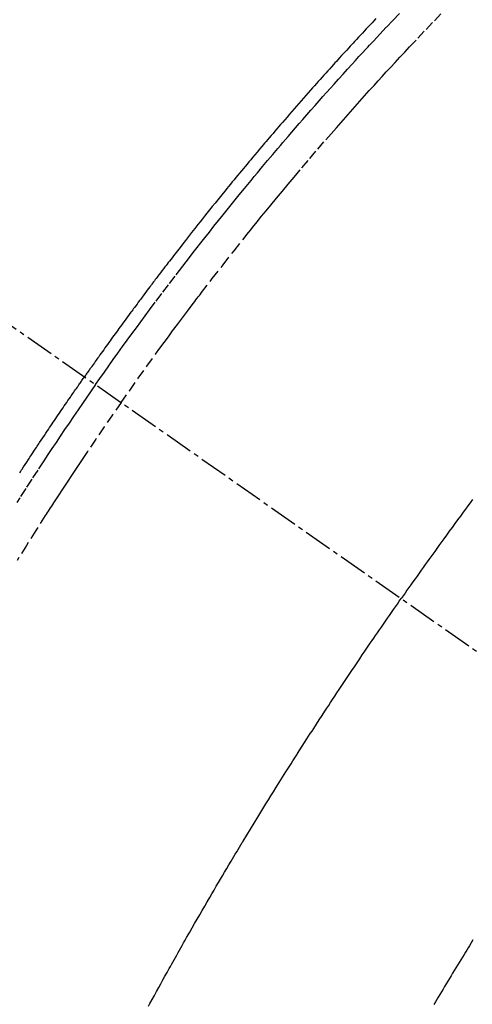
# Model space of a CAD drawing. Units: millimetres. Extents: x -109 to 26472, y -120 to 8847.
# Drawn here: x 17121 to 17133, y 7140 to 7166 of the extents above; entities that cross this region are included whole.
import ezdxf

# ---------------------------------------------------------------- set-up
doc = ezdxf.new("R2010")
doc.units = ezdxf.units.MM
doc.linetypes.add('CENTER2', pattern=[1.125, 0.75, -0.125, 0.125, -0.125])
doc.linetypes.add('HIDDEN', pattern=[0.375, 0.25, -0.125])
doc.layers.get('DEFPOINTS').update_dxf_attribs({"color": 146})
for name, color, linetype in [('150-機器', 8, 'Continuous'), ('160-文字', 254, 'Continuous'), ('166-寸法B', 11, 'Continuous')]:
    doc.layers.add(name, color=color, linetype=linetype)
doc.styles.add('KH001', font='txt')
doc.dimstyles.new('KH1xx030', dxfattribs={"dimscale": 30, "dimtxt": 2, "dimasz": 0.6, "dimexe": 0.3, "dimexo": 1.2, "dimgap": 0.5, "dimtad": 3, "dimdec": 1, "dimdsep": 46, "dimlunit": 6, "dimtxsty": 'KH001', "dimblk": 'DOT', "dimcen": 1, "dimdle": 1, "dimclrd": 256, "dimclre": 256, "dimclrt": 256, "dimadec": 0, "dimazin": 0, "dimtfac": 1, "dimtdec": 1, "dimtix": 1, "dimtmove": 2, "dimatfit": 3, "dimldrblk": 'CLOSEDBLANK', "dimfxl": 1, "dimtolj": 1, "dimtzin": 0, "dimlwd": -1, "dimlwe": -1, "dimarcsym": 0})

# ---------------------------------------------------------------- blocks, each defined once
blk = doc.blocks.new('F402_H')
at = {"layer": '150-機器', "color": 13, "linetype": 'CENTER2'}
blk.add_line((0, 0), (244.018, -170.863), dxfattribs=at)
at = {"layer": '150-機器', "color": 13, "linetype": 'HIDDEN'}
for points in [[(211.955, -133.525), (211.904, -133.579), (211.852, -133.634), (211.801, -133.689), (211.75, -133.744), (211.699, -133.799), (211.648, -133.853), (211.596, -133.908), (211.545, -133.964), (211.494, -134.019), (211.443, -134.074), (211.392, -134.129), (211.353, -134.171), (211.315, -134.213), (211.277, -134.254), (211.239, -134.296), (211.175, -134.365), (211.112, -134.435), (211.048, -134.504), (210.985, -134.573), (210.946, -134.615), (210.908, -134.657), (210.87, -134.699), (210.832, -134.741), (210.781, -134.797), (210.731, -134.853), (210.68, -134.909), (210.63, -134.965), (210.579, -135.022), (210.529, -135.078), (210.479, -135.134), (210.428, -135.191), (210.378, -135.247), (210.328, -135.304), (210.278, -135.36), (210.227, -135.417), (210.165, -135.488), (210.102, -135.559), (210.039, -135.63), (209.977, -135.701), (209.914, -135.773), (209.852, -135.844), (209.789, -135.915), (209.727, -135.987), (209.665, -136.058), (209.603, -136.13), (209.541, -136.202), (209.479, -136.273), (209.429, -136.331), (209.38, -136.389), (209.33, -136.447), (209.281, -136.504), (209.231, -136.563), (209.181, -136.621), (209.132, -136.679), (209.082, -136.737), (209.046, -136.781), (209.009, -136.824), (208.972, -136.868), (208.935, -136.911), (208.873, -136.984), (208.812, -137.057), (208.75, -137.13), (208.689, -137.203), (208.64, -137.262), (208.592, -137.321), (208.543, -137.379), (208.494, -137.438), (208.446, -137.497), (208.397, -137.555), (208.348, -137.614), (208.299, -137.673), (208.251, -137.732), (208.202, -137.79), (208.154, -137.849), (208.105, -137.908), (208.057, -137.967), (208.009, -138.027), (207.961, -138.086), (207.913, -138.145), (207.841, -138.234), (207.768, -138.323), (207.696, -138.412), (207.624, -138.502), (207.588, -138.546), (207.552, -138.591), (207.517, -138.635), (207.481, -138.68), (207.421, -138.755), (207.362, -138.83), (207.302, -138.905), (207.243, -138.98), (207.16, -139.085), (207.077, -139.19), (206.994, -139.295), (206.912, -139.401), (206.841, -139.491), (206.77, -139.582), (206.7, -139.673), (206.629, -139.764), (206.594, -139.81), (206.559, -139.855), (206.523, -139.901), (206.488, -139.947), (206.459, -139.985), (206.429, -140.024), (206.399, -140.063), (206.37, -140.101), (206.33, -140.154), (206.289, -140.207), (206.249, -140.26), (206.208, -140.313), (206.185, -140.344), (206.162, -140.375), (206.138, -140.406), (206.115, -140.436), (206.091, -140.467), (206.068, -140.497), (206.045, -140.528), (206.022, -140.559), (206.01, -140.574), (205.999, -140.59), (205.987, -140.605), (205.976, -140.62), (205.93, -140.682), (205.884, -140.744), (205.838, -140.805), (205.792, -140.866), (205.769, -140.897), (205.746, -140.928), (205.723, -140.959), (205.7, -140.989), (205.665, -141.035), (205.631, -141.082), (205.596, -141.128), (205.562, -141.174), (205.539, -141.205), (205.516, -141.236), (205.493, -141.267), (205.47, -141.298), (205.425, -141.359), (205.379, -141.421), (205.334, -141.483), (205.289, -141.544), (205.255, -141.591), (205.221, -141.638), (205.187, -141.684), (205.154, -141.731), (205.12, -141.777), (205.086, -141.824), (205.052, -141.871), (205.018, -141.917), (204.984, -141.964), (204.95, -142.01), (204.916, -142.057), (204.883, -142.104), (204.849, -142.15), (204.816, -142.197), (204.782, -142.244), (204.749, -142.291), (204.716, -142.338), (204.682, -142.385), (204.649, -142.431), (204.616, -142.478), (204.593, -142.509), (204.571, -142.541), (204.549, -142.572), (204.527, -142.603), (204.502, -142.638), (204.478, -142.672), (204.453, -142.707), (204.429, -142.742), (204.414, -142.762), (204.4, -142.782), (204.386, -142.802), (204.371, -142.823), (204.355, -142.846), (204.338, -142.87), (204.322, -142.893), (204.305, -142.917), (204.289, -142.94), (204.272, -142.963), (204.256, -142.987), (204.24, -143.01)], [(204.534, -143.216), (204.651, -143.05), (204.768, -142.884), (204.885, -142.718), (205.003, -142.552), (205.126, -142.381), (205.25, -142.21), (205.374, -142.039), (205.498, -141.868), (205.613, -141.71), (205.729, -141.552), (205.845, -141.395), (205.962, -141.237), (206.136, -141.004), (206.311, -140.771), (206.487, -140.539), (206.664, -140.307), (206.752, -140.192), (206.841, -140.078), (206.929, -139.963), (207.018, -139.849), (207.119, -139.719), (207.221, -139.588), (207.323, -139.459), (207.425, -139.329), (207.546, -139.176), (207.667, -139.023), (207.789, -138.87), (207.911, -138.718), (208.052, -138.543), (208.193, -138.368), (208.335, -138.194), (208.478, -138.02), (208.563, -137.916), (208.649, -137.812), (208.735, -137.708), (208.821, -137.605), (208.955, -137.444), (209.089, -137.284), (209.224, -137.124), (209.359, -136.964), (209.427, -136.884), (209.495, -136.804), (209.563, -136.725), (209.631, -136.645), (209.728, -136.532), (209.826, -136.419), (209.923, -136.306), (210.021, -136.194), (210.128, -136.07), (210.236, -135.947), (210.345, -135.824), (210.453, -135.701), (210.552, -135.59), (210.65, -135.479), (210.749, -135.368), (210.848, -135.257), (210.967, -135.125), (211.086, -134.992), (211.205, -134.861), (211.325, -134.729), (211.415, -134.631), (211.505, -134.532), (211.596, -134.434), (211.686, -134.337), (211.737, -134.282), (211.787, -134.228), (211.837, -134.174), (211.888, -134.12), (212.059, -133.937), (212.231, -133.754), (212.403, -133.572), (212.576, -133.39)], [(205.21, -143.69), (205.437, -143.368), (205.665, -143.048), (205.894, -142.727), (206.124, -142.408), (206.236, -142.255), (206.348, -142.102), (206.461, -141.949), (206.574, -141.796), (206.703, -141.622), (206.833, -141.448), (206.964, -141.275), (207.094, -141.101), (207.127, -141.058), (207.159, -141.015), (207.192, -140.972), (207.225, -140.929), (207.253, -140.891), (207.282, -140.854), (207.31, -140.817), (207.339, -140.78), (207.624, -140.409), (207.911, -140.04), (208.2, -139.673), (208.49, -139.306), (208.54, -139.243), (208.591, -139.18), (208.642, -139.117), (208.692, -139.054), (208.811, -138.907), (208.93, -138.76), (209.049, -138.613), (209.169, -138.467), (209.323, -138.279), (209.478, -138.092), (209.633, -137.906), (209.789, -137.72), (209.997, -137.473), (210.206, -137.227), (210.416, -136.981), (210.626, -136.737), (210.697, -136.656), (210.767, -136.575), (210.837, -136.494), (210.908, -136.413), (211.032, -136.272), (211.156, -136.131), (211.28, -135.99), (211.405, -135.85), (211.529, -135.71), (211.654, -135.571), (211.779, -135.432), (211.905, -135.293), (212.013, -135.175), (212.121, -135.057), (212.229, -134.938), (212.337, -134.82), (212.464, -134.683), (212.591, -134.547), (212.718, -134.41), (212.845, -134.274), (213.064, -134.042), (213.283, -133.811), (213.503, -133.581), (213.724, -133.351)], [(214.514, -146.261), (214.451, -146.345), (214.39, -146.428), (214.328, -146.512), (214.266, -146.596), (214.192, -146.696), (214.118, -146.797), (214.044, -146.898), (213.97, -146.999), (213.897, -147.1), (213.823, -147.201), (213.749, -147.302), (213.676, -147.404), (213.621, -147.48), (213.566, -147.556), (213.511, -147.632), (213.457, -147.708), (213.408, -147.776), (213.359, -147.843), (213.311, -147.911), (213.262, -147.978), (213.208, -148.055), (213.153, -148.132), (213.099, -148.208), (213.044, -148.285), (212.99, -148.361), (212.936, -148.438), (212.882, -148.514), (212.828, -148.591), (212.777, -148.663), (212.726, -148.736), (212.675, -148.809), (212.624, -148.881)], [(202.525, -145.555), (202.546, -145.523), (202.556, -145.507), (202.567, -145.491), (202.577, -145.475), (202.588, -145.459), (202.63, -145.395), (202.672, -145.331), (202.714, -145.266), (202.756, -145.202), (202.777, -145.17), (202.798, -145.138), (202.819, -145.105), (202.84, -145.073), (202.872, -145.025), (202.903, -144.977), (202.935, -144.929), (202.966, -144.88), (202.988, -144.848), (203.009, -144.816), (203.03, -144.784), (203.051, -144.752), (203.094, -144.689), (203.136, -144.625), (203.179, -144.561), (203.221, -144.498), (203.253, -144.45), (203.286, -144.402), (203.318, -144.354), (203.35, -144.307), (203.382, -144.259), (203.414, -144.211), (203.447, -144.163), (203.479, -144.116), (203.511, -144.068), (203.543, -144.02), (203.575, -143.972), (203.608, -143.925), (203.64, -143.877), (203.673, -143.83), (203.706, -143.782), (203.738, -143.735), (203.771, -143.687), (203.803, -143.64), (203.836, -143.593), (203.868, -143.546), (203.89, -143.514), (203.912, -143.482), (203.934, -143.451), (203.955, -143.419), (203.98, -143.384), (204.004, -143.349), (204.028, -143.315), (204.052, -143.28), (204.066, -143.259), (204.08, -143.239), (204.094, -143.219), (204.108, -143.198), (204.125, -143.175), (204.141, -143.151), (204.158, -143.127), (204.174, -143.104), (204.19, -143.08), (204.207, -143.057), (204.223, -143.033), (204.24, -143.01)], [(204.534, -143.216), (204.417, -143.383), (204.301, -143.55), (204.186, -143.717), (204.07, -143.884), (203.951, -144.059), (203.833, -144.233), (203.715, -144.408), (203.597, -144.583), (203.488, -144.746), (203.379, -144.908), (203.271, -145.071), (203.163, -145.235), (203.003, -145.478), (202.844, -145.723), (202.686, -145.968), (202.529, -146.213), (202.451, -146.335)], [(205.21, -143.69), (204.986, -144.013), (204.762, -144.337), (204.54, -144.662), (204.319, -144.987), (204.213, -145.145), (204.107, -145.302), (204.002, -145.46), (203.897, -145.619), (203.778, -145.8), (203.659, -145.982), (203.541, -146.163), (203.422, -146.345), (203.393, -146.391), (203.363, -146.436), (203.334, -146.482), (203.305, -146.527), (203.279, -146.567), (203.254, -146.606), (203.229, -146.646), (203.204, -146.685), (202.953, -147.08), (202.705, -147.476), (202.458, -147.873)], [(205.936, -159.675), (205.974, -159.604), (206.032, -159.497), (206.091, -159.39), (206.149, -159.284), (206.208, -159.177), (206.262, -159.079), (206.316, -158.981), (206.371, -158.883), (206.425, -158.785), (206.454, -158.731), (206.484, -158.678), (206.513, -158.625), (206.543, -158.571), (206.578, -158.509), (206.613, -158.447), (206.648, -158.385), (206.683, -158.323), (206.693, -158.305), (206.703, -158.287), (206.713, -158.269), (206.723, -158.251), (206.758, -158.189), (206.793, -158.127), (206.828, -158.064), (206.863, -158.002), (206.904, -157.931), (206.944, -157.86), (206.985, -157.788), (207.025, -157.717), (207.091, -157.602), (207.157, -157.487), (207.223, -157.371), (207.29, -157.256), (207.356, -157.14), (207.423, -157.025), (207.49, -156.91), (207.557, -156.794), (207.614, -156.697), (207.671, -156.599), (207.728, -156.501), (207.785, -156.404), (207.812, -156.359), (207.838, -156.315), (207.864, -156.271), (207.89, -156.226), (207.948, -156.129), (208.006, -156.032), (208.064, -155.934), (208.122, -155.837), (208.158, -155.775), (208.195, -155.713), (208.232, -155.651), (208.269, -155.59), (208.306, -155.528), (208.344, -155.466), (208.381, -155.404), (208.418, -155.342), (208.423, -155.333), (208.429, -155.324), (208.434, -155.316), (208.439, -155.307), (208.535, -155.147), (208.631, -154.988), (208.729, -154.829), (208.826, -154.671), (208.88, -154.583), (208.935, -154.495), (208.989, -154.407), (209.043, -154.319), (209.109, -154.213), (209.174, -154.107), (209.24, -154.001), (209.305, -153.896), (209.393, -153.755), (209.481, -153.615), (209.57, -153.474), (209.658, -153.334), (209.708, -153.255), (209.759, -153.176), (209.809, -153.097), (209.859, -153.018), (209.864, -153.01), (209.87, -153.001), (209.875, -152.992), (209.881, -152.984), (209.942, -152.887), (210.004, -152.791), (210.066, -152.695), (210.128, -152.599), (210.173, -152.529), (210.218, -152.459), (210.263, -152.39), (210.308, -152.32), (210.381, -152.206), (210.455, -152.093), (210.529, -151.98), (210.603, -151.867), (210.654, -151.788), (210.706, -151.71), (210.757, -151.631), (210.808, -151.553), (210.866, -151.466), (210.923, -151.379), (210.98, -151.292), (211.038, -151.206), (211.107, -151.102), (211.177, -150.998), (211.246, -150.894), (211.316, -150.79), (211.385, -150.686), (211.455, -150.582), (211.525, -150.478), (211.595, -150.375), (211.648, -150.297), (211.701, -150.22), (211.754, -150.142), (211.806, -150.065), (211.853, -149.996), (211.9, -149.927), (211.947, -149.858), (211.994, -149.79), (212.047, -149.712), (212.101, -149.635), (212.154, -149.557), (212.207, -149.48), (212.261, -149.403), (212.314, -149.326), (212.367, -149.248), (212.421, -149.171), (212.472, -149.099), (212.522, -149.026), (212.573, -148.954), (212.624, -148.881)], [(214.523, -157.919), (214.476, -157.996), (214.429, -158.073), (214.393, -158.13), (214.358, -158.188), (214.322, -158.245), (214.287, -158.303), (214.244, -158.374), (214.2, -158.444), (214.157, -158.515), (214.115, -158.586), (214.072, -158.656), (214.029, -158.727), (213.986, -158.797), (213.944, -158.868), (213.901, -158.938), (213.859, -159.009), (213.816, -159.08), (213.774, -159.15), (213.731, -159.221), (213.689, -159.292), (213.647, -159.363), (213.605, -159.434), (213.566, -159.498), (213.528, -159.563), (213.49, -159.627)]]:
    blk.add_lwpolyline(points, dxfattribs=at)
blk = doc.blocks.new('_Dot')
at = {"color": 0, "linetype": 'ByBlock', "lineweight": -2}
blk.add_line((-0.5, 0), (-1, 0), dxfattribs=at)
at = {"color": 0, "linetype": 'ByBlock', "const_width": 0.5}
blk.add_lwpolyline([(-0.25, 0, 1), (0.25, 0, 1)], format="xyb", close=True, dxfattribs=at)
blk = doc.blocks.new('*D578')
at = {"layer": '166-寸法B', "transparency": 16777216}
for p, q in [((17550.29, 7545.475), (17550.29, 7369.046)), ((17194.928, 7369.046), (17559.29, 7369.046)), ((17550.29, 7351.046), (17550.29, 7112.046)), ((17087.343, 7094.046), (17559.29, 7094.046))]:
    blk.add_line(p, q, dxfattribs=at)
at = {"layer": 'DEFPOINTS', "color": 0, "transparency": 16777216}
for p in [(17158.928, 7369.046), (17051.343, 7094.046), (17550.29, 7094.046)]:
    blk.add_point(p, dxfattribs=at)
at = {"layer": '166-寸法B', "transparency": 16777216, "xscale": 18, "yscale": 18, "zscale": 18}
for p, rotation in [((17550.29, 7369.046), 90), ((17550.29, 7094.046), 270)]:
    blk.add_blockref('_Dot', p, dxfattribs=dict(at, rotation=rotation))
at = {"layer": '166-寸法B', "transparency": 16777216, "insert": (17505.29, 7476.109), "char_height": 60, "attachment_point": 5, "rotation": 90, "style": 'KH001'}
blk.add_mtext('\\A1;275', dxfattribs=at)
blk = doc.blocks.new('_ClosedBlank')
at = {"color": 0, "linetype": 'ByBlock', "lineweight": -2}
for p, q in [((-1, 0.1667), (0, 0)), ((-1, 0.1667), (-1, -0.1667)), ((0, 0), (-1, -0.1667))]:
    blk.add_line(p, q, dxfattribs=at)

msp = doc.modelspace()

# ---------------------------------------------------------------- block references
at = {"layer": '150-機器'}
msp.add_blockref('F402_H', (16918.928, 7299.256), dxfattribs=at)

# ---------------------------------------------------------------- dimensions: what is measured, and where the dimension line sits
at = {"layer": '166-寸法B'}
dim = msp.add_linear_dim(base=(17550.29, 7094.046), p1=(17158.928, 7369.046), p2=(17051.343, 7094.046), angle=90, dimstyle='KH1xx030', override={"dimtmove": 1}, dxfattribs=at)
dim.commit()
dim.dimension.update_dxf_attribs({"geometry": '*D578', "text_midpoint": (17564.334, 7476.109), "dimtype": 160})

# ---------------------------------------------------------------- leaders
at = {"layer": '160-文字', "annotation_type": 0, "has_hookline": 1, "hookline_direction": 0}
for points, text_width in [([(17038.943, 7306.427), (17886.816, 6581.99), (17904.816, 6581.99)], 963.959), ([(16608.928, 7299.046), (17493.743, 5723.421), (17511.743, 5723.421)], 1009.949), ([(16718.928, 7287.046), (17606.815, 6037.459), (17624.815, 6037.459)], 1266.091)]:
    msp.add_leader(points, dimstyle='KH1xx030', override={"dimgap": 0.5, "dimtad": 1}, dxfattribs=dict(at, text_width=text_width))
at = {"layer": '160-文字'}
msp.add_leader([(16798.943, 7299.046), (17886.816, 6581.99)], dimstyle='KH1xx030', override={"dimgap": 0.5, "dimtad": 1}, dxfattribs=at)

doc.saveas('drawing.dxf')
